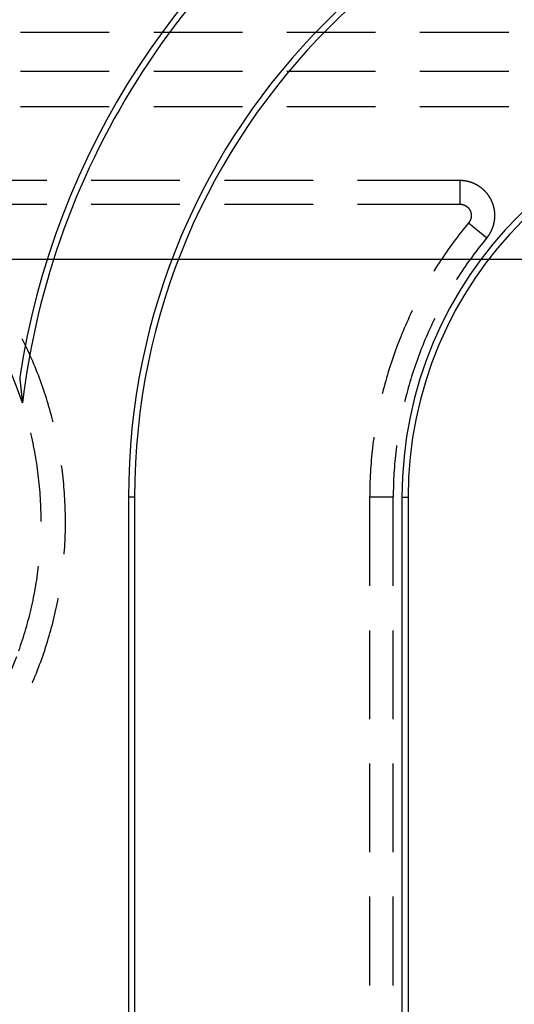
# Model space of a CAD drawing. Units: millimetres. Extents: x 0 to 841, y 0 to 594.
# Drawn here: x 88 to 91, y 517 to 524 of the extents above; entities that cross this region are included whole.
import ezdxf

# ---------------------------------------------------------------- set-up
doc = ezdxf.new("R2010")
doc.units = ezdxf.units.MM
doc.layers.add('LAYER_1', color=179, linetype='Continuous')
doc.layers.add('SLD-0', color=179, linetype='Continuous')

msp = doc.modelspace()

# ---------------------------------------------------------------- linework, layer by layer
at = {"layer": 'LAYER_1'}
msp.add_line((92.936, 522.0818), (69.8265, 522.0818), dxfattribs=at)
at = {"layer": 'SLD-0'}
for p, q in [((88.4985, 523.7061), (87.8635, 523.7061)), ((89.451, 523.7061), (88.816, 523.7061)), ((90.4035, 523.7061), (89.7685, 523.7061)), ((91.356, 523.7061), (90.721, 523.7061)), ((88.4985, 523.4269), (87.8635, 523.4269)), ((89.451, 523.4269), (88.816, 523.4269)), ((90.4035, 523.4269), (89.7685, 523.4269)), ((91.356, 523.4269), (90.721, 523.4269)), ((87.8635, 523.1769), (88.4985, 523.1769)), ((88.816, 523.1769), (89.451, 523.1769)), ((89.7685, 523.1769), (90.4035, 523.1769)), ((90.721, 523.1769), (91.356, 523.1769)), ((88.0518, 522.6459), (87.3192, 522.6459)), ((89.0043, 522.6459), (88.3693, 522.6459)), ((89.9568, 522.6459), (89.3218, 522.6459)), ((91.0069, 522.6459), (90.2743, 522.6459)), ((91.0069, 522.6459), (91.0069, 522.477)), ((91.0092, 522.6459), (91.0069, 522.6459)), ((91.0114, 522.6459), (91.0092, 522.6459)), ((91.0136, 522.6458), (91.0114, 522.6459)), ((91.0159, 522.6457), (91.0136, 522.6458)), ((91.0181, 522.6457), (91.0159, 522.6457)), ((91.0203, 522.6455), (91.0181, 522.6457)), ((91.0225, 522.6454), (91.0203, 522.6455)), ((91.0248, 522.6453), (91.0225, 522.6454)), ((91.027, 522.6451), (91.0248, 522.6453)), ((91.0292, 522.6449), (91.027, 522.6451)), ((91.0314, 522.6447), (91.0292, 522.6449)), ((91.0336, 522.6445), (91.0314, 522.6447)), ((91.0358, 522.6442), (91.0336, 522.6445)), ((91.038, 522.644), (91.0358, 522.6442)), ((91.0402, 522.6437), (91.038, 522.644)), ((91.0424, 522.6434), (91.0402, 522.6437)), ((91.0446, 522.6431), (91.0424, 522.6434)), ((91.0468, 522.6427), (91.0446, 522.6431)), ((91.049, 522.6424), (91.0468, 522.6427)), ((91.0512, 522.642), (91.049, 522.6424)), ((91.0533, 522.6416), (91.0512, 522.642)), ((91.0555, 522.6412), (91.0533, 522.6416)), ((91.0577, 522.6407), (91.0555, 522.6412)), ((91.0598, 522.6403), (91.0577, 522.6407)), ((91.062, 522.6398), (91.0598, 522.6403)), ((91.0641, 522.6393), (91.062, 522.6398)), ((91.0663, 522.6388), (91.0641, 522.6393)), ((91.0684, 522.6383), (91.0663, 522.6388)), ((91.0705, 522.6377), (91.0684, 522.6383)), ((91.0727, 522.6371), (91.0705, 522.6377)), ((91.0748, 522.6365), (91.0727, 522.6371)), ((91.0769, 522.6359), (91.0748, 522.6365)), ((91.079, 522.6353), (91.0769, 522.6359)), ((91.0811, 522.6347), (91.079, 522.6353)), ((91.0832, 522.634), (91.0811, 522.6347)), ((91.0853, 522.6333), (91.0832, 522.634)), ((91.0874, 522.6326), (91.0853, 522.6333)), ((91.0895, 522.6319), (91.0874, 522.6326)), ((91.0916, 522.6312), (91.0895, 522.6319)), ((91.0936, 522.6304), (91.0916, 522.6312)), ((91.0957, 522.6296), (91.0936, 522.6304)), ((91.0978, 522.6288), (91.0957, 522.6296)), ((91.0998, 522.628), (91.0978, 522.6288)), ((91.1019, 522.6272), (91.0998, 522.628)), ((91.1039, 522.6264), (91.1019, 522.6272)), ((91.1059, 522.6255), (91.1039, 522.6264)), ((91.1079, 522.6246), (91.1059, 522.6255)), ((91.11, 522.6237), (91.1079, 522.6246)), ((91.112, 522.6228), (91.11, 522.6237)), ((91.114, 522.6218), (91.112, 522.6228)), ((91.116, 522.6209), (91.114, 522.6218)), ((91.1179, 522.6199), (91.116, 522.6209)), ((91.1199, 522.6189), (91.1179, 522.6199)), ((91.1219, 522.6179), (91.1199, 522.6189)), ((91.1238, 522.6169), (91.1219, 522.6179)), ((91.1258, 522.6158), (91.1238, 522.6169)), ((91.1277, 522.6148), (91.1258, 522.6158)), ((91.1297, 522.6137), (91.1277, 522.6148)), ((91.1316, 522.6126), (91.1297, 522.6137)), ((91.1335, 522.6115), (91.1316, 522.6126)), ((91.1354, 522.6104), (91.1335, 522.6115)), ((91.1373, 522.6092), (91.1354, 522.6104)), ((91.1392, 522.608), (91.1373, 522.6092)), ((91.1411, 522.6068), (91.1392, 522.608)), ((91.143, 522.6056), (91.1411, 522.6068)), ((91.1448, 522.6044), (91.143, 522.6056)), ((91.1467, 522.6032), (91.1448, 522.6044)), ((91.1485, 522.6019), (91.1467, 522.6032)), ((91.1504, 522.6007), (91.1485, 522.6019)), ((91.1522, 522.5994), (91.1504, 522.6007)), ((91.154, 522.5981), (91.1522, 522.5994)), ((91.1558, 522.5968), (91.154, 522.5981)), ((91.1575, 522.5954), (91.1558, 522.5968)), ((91.1593, 522.5941), (91.1575, 522.5954)), ((91.161, 522.5927), (91.1593, 522.5941)), ((91.1628, 522.5914), (91.161, 522.5927)), ((91.1645, 522.59), (91.1628, 522.5914)), ((91.1662, 522.5886), (91.1645, 522.59)), ((91.1679, 522.5871), (91.1662, 522.5886)), ((91.1696, 522.5857), (91.1679, 522.5871)), ((91.1713, 522.5843), (91.1696, 522.5857)), ((91.1729, 522.5828), (91.1713, 522.5843)), ((91.1746, 522.5813), (91.1729, 522.5828)), ((91.1762, 522.5798), (91.1746, 522.5813)), ((91.1778, 522.5783), (91.1762, 522.5798)), ((91.1794, 522.5768), (91.1778, 522.5783)), ((91.181, 522.5753), (91.1794, 522.5768)), ((91.1826, 522.5737), (91.181, 522.5753)), ((91.1842, 522.5722), (91.1826, 522.5737)), ((91.1857, 522.5706), (91.1842, 522.5722)), ((91.1873, 522.569), (91.1857, 522.5706)), ((91.1888, 522.5674), (91.1873, 522.569)), ((91.1903, 522.5658), (91.1888, 522.5674)), ((91.1918, 522.5642), (91.1903, 522.5658)), ((91.1933, 522.5625), (91.1918, 522.5642)), ((91.1947, 522.5609), (91.1933, 522.5625)), ((91.1962, 522.5592), (91.1947, 522.5609)), ((91.1976, 522.5575), (91.1962, 522.5592)), ((91.199, 522.5558), (91.1976, 522.5575)), ((91.2004, 522.5541), (91.199, 522.5558)), ((91.2018, 522.5524), (91.2004, 522.5541)), ((91.2032, 522.5507), (91.2018, 522.5524)), ((91.2045, 522.549), (91.2032, 522.5507)), ((91.2059, 522.5472), (91.2045, 522.549)), ((91.2072, 522.5455), (91.2059, 522.5472)), ((91.2085, 522.5437), (91.2072, 522.5455)), ((91.2098, 522.5419), (91.2085, 522.5437)), ((91.2111, 522.5401), (91.2098, 522.5419)), ((91.2124, 522.5383), (91.2111, 522.5401)), ((91.2136, 522.5365), (91.2124, 522.5383)), ((91.2148, 522.5347), (91.2136, 522.5365)), ((91.2161, 522.5328), (91.2148, 522.5347)), ((91.2173, 522.531), (91.2161, 522.5328)), ((91.2184, 522.5291), (91.2173, 522.531)), ((91.2196, 522.5273), (91.2184, 522.5291)), ((91.2208, 522.5254), (91.2196, 522.5273)), ((91.2219, 522.5235), (91.2208, 522.5254)), ((91.223, 522.5216), (91.2219, 522.5235)), ((91.2241, 522.5197), (91.223, 522.5216)), ((91.2252, 522.5178), (91.2241, 522.5197)), ((91.2263, 522.5159), (91.2252, 522.5178)), ((91.2273, 522.5139), (91.2263, 522.5159)), ((91.2283, 522.512), (91.2273, 522.5139)), ((91.2294, 522.51), (91.2283, 522.512)), ((91.2304, 522.5081), (91.2294, 522.51)), ((91.2313, 522.5061), (91.2304, 522.5081)), ((91.2323, 522.5041), (91.2313, 522.5061)), ((91.2332, 522.5021), (91.2323, 522.5041)), ((91.2342, 522.5001), (91.2332, 522.5021)), ((91.2351, 522.4981), (91.2342, 522.5001)), ((91.236, 522.4961), (91.2351, 522.4981)), ((91.2368, 522.4941), (91.236, 522.4961)), ((91.2377, 522.4921), (91.2368, 522.4941)), ((91.2385, 522.49), (91.2377, 522.4921)), ((91.2393, 522.488), (91.2385, 522.49)), ((91.2401, 522.4859), (91.2393, 522.488)), ((91.2409, 522.4838), (91.2401, 522.4859)), ((91.2417, 522.4818), (91.2409, 522.4838)), ((87.3192, 522.477), (88.0518, 522.477)), ((88.3693, 522.477), (89.0043, 522.477)), ((89.3218, 522.477), (89.9568, 522.477)), ((90.2743, 522.477), (91.0069, 522.477)), ((91.0069, 522.477), (91.0076, 522.477)), ((91.0076, 522.477), (91.0084, 522.477)), ((91.0084, 522.477), (91.0091, 522.477)), ((91.0091, 522.477), (91.0098, 522.477)), ((91.0098, 522.477), (91.0105, 522.477)), ((91.0105, 522.477), (91.0113, 522.4769)), ((91.0113, 522.4769), (91.012, 522.4769)), ((91.012, 522.4769), (91.0127, 522.4768)), ((91.0127, 522.4768), (91.0134, 522.4768)), ((91.0134, 522.4768), (91.0142, 522.4767)), ((91.0142, 522.4767), (91.0149, 522.4767)), ((91.0149, 522.4767), (91.0156, 522.4766)), ((91.0156, 522.4766), (91.0163, 522.4765)), ((91.0163, 522.4765), (91.017, 522.4764)), ((91.017, 522.4764), (91.0177, 522.4763)), ((91.0177, 522.4763), (91.0184, 522.4762)), ((91.0184, 522.4762), (91.0192, 522.4761)), ((91.0192, 522.4761), (91.0199, 522.476)), ((91.0199, 522.476), (91.0206, 522.4759)), ((91.0206, 522.4759), (91.0213, 522.4758)), ((91.0213, 522.4758), (91.022, 522.4756)), ((91.022, 522.4756), (91.0227, 522.4755)), ((91.0227, 522.4755), (91.0234, 522.4754)), ((91.0234, 522.4754), (91.0241, 522.4752)), ((91.0241, 522.4752), (91.0248, 522.4751)), ((91.0248, 522.4751), (91.0255, 522.4749)), ((91.0255, 522.4749), (91.0262, 522.4747)), ((91.0262, 522.4747), (91.0269, 522.4746)), ((91.0269, 522.4746), (91.0276, 522.4744)), ((91.0276, 522.4744), (91.0283, 522.4742)), ((91.0283, 522.4742), (91.029, 522.474)), ((91.029, 522.474), (91.0296, 522.4738)), ((91.0296, 522.4738), (91.0303, 522.4736)), ((91.0303, 522.4736), (91.031, 522.4734)), ((91.031, 522.4734), (91.0317, 522.4732)), ((91.0317, 522.4732), (91.0324, 522.473)), ((91.0324, 522.473), (91.033, 522.4727)), ((91.033, 522.4727), (91.0337, 522.4725)), ((91.0337, 522.4725), (91.0344, 522.4723)), ((91.0344, 522.4723), (91.0351, 522.472)), ((91.0351, 522.472), (91.0357, 522.4718)), ((91.0357, 522.4718), (91.0364, 522.4715)), ((91.0364, 522.4715), (91.0371, 522.4712)), ((91.0371, 522.4712), (91.0377, 522.471)), ((91.0377, 522.471), (91.0384, 522.4707)), ((91.0384, 522.4707), (91.0391, 522.4704)), ((91.0391, 522.4704), (91.0397, 522.4701)), ((91.0397, 522.4701), (91.0404, 522.4698)), ((91.0404, 522.4698), (91.041, 522.4695)), ((91.041, 522.4695), (91.0417, 522.4692)), ((91.0417, 522.4692), (91.0423, 522.4689)), ((91.0423, 522.4689), (91.043, 522.4686)), ((91.043, 522.4686), (91.0436, 522.4683)), ((91.0436, 522.4683), (91.0442, 522.468)), ((91.0442, 522.468), (91.0449, 522.4676)), ((91.0449, 522.4676), (91.0455, 522.4673)), ((91.0455, 522.4673), (91.0461, 522.4669)), ((91.0461, 522.4669), (91.0468, 522.4666)), ((91.0468, 522.4666), (91.0474, 522.4662)), ((91.0474, 522.4662), (91.048, 522.4659)), ((91.048, 522.4659), (91.0486, 522.4655)), ((91.0486, 522.4655), (91.0493, 522.4651)), ((91.0493, 522.4651), (91.0499, 522.4648)), ((91.0499, 522.4648), (91.0505, 522.4644)), ((91.0505, 522.4644), (91.0511, 522.464)), ((91.0511, 522.464), (91.0517, 522.4636)), ((91.0517, 522.4636), (91.0523, 522.4632)), ((91.0523, 522.4632), (91.0529, 522.4628)), ((91.0529, 522.4628), (91.0535, 522.4624)), ((91.0535, 522.4624), (91.0541, 522.4619)), ((91.0541, 522.4619), (91.0547, 522.4615)), ((91.0547, 522.4615), (91.0552, 522.4611)), ((91.0552, 522.4611), (91.0558, 522.4607)), ((91.0558, 522.4607), (91.0564, 522.4602)), ((91.0564, 522.4602), (91.0569, 522.4598)), ((91.0569, 522.4598), (91.0575, 522.4593)), ((91.0575, 522.4593), (91.0581, 522.4589)), ((91.0581, 522.4589), (91.0586, 522.4584)), ((91.0586, 522.4584), (91.0592, 522.458)), ((91.0592, 522.458), (91.0597, 522.4575)), ((91.0597, 522.4575), (91.0603, 522.457)), ((91.0603, 522.457), (91.0608, 522.4566)), ((91.0608, 522.4566), (91.0613, 522.4561)), ((91.0613, 522.4561), (91.0619, 522.4556)), ((91.0619, 522.4556), (91.0624, 522.4551)), ((91.0624, 522.4551), (91.0629, 522.4546)), ((91.0629, 522.4546), (91.0634, 522.4541)), ((91.0634, 522.4541), (91.0639, 522.4536)), ((91.0639, 522.4536), (91.0645, 522.4531)), ((91.0645, 522.4531), (91.065, 522.4526)), ((91.065, 522.4526), (91.0655, 522.4521)), ((91.0655, 522.4521), (91.0659, 522.4516)), ((91.0659, 522.4516), (91.0664, 522.451)), ((91.0664, 522.451), (91.0669, 522.4505)), ((91.0669, 522.4505), (91.0674, 522.45)), ((91.0674, 522.45), (91.0679, 522.4494)), ((91.0679, 522.4494), (91.0683, 522.4489)), ((91.0683, 522.4489), (91.0688, 522.4484)), ((91.0688, 522.4484), (91.0693, 522.4478)), ((91.0693, 522.4478), (91.0697, 522.4473)), ((91.0697, 522.4473), (91.0702, 522.4467)), ((91.0702, 522.4467), (91.0706, 522.4461)), ((91.0706, 522.4461), (91.0711, 522.4456)), ((91.0711, 522.4456), (91.0715, 522.445)), ((91.0715, 522.445), (91.0719, 522.4444)), ((91.0719, 522.4444), (91.0724, 522.4439)), ((91.0724, 522.4439), (91.0728, 522.4433)), ((91.0728, 522.4433), (91.0732, 522.4427)), ((91.0732, 522.4427), (91.0736, 522.4421)), ((91.0736, 522.4421), (91.074, 522.4415)), ((91.074, 522.4415), (91.0744, 522.4409)), ((91.0744, 522.4409), (91.0748, 522.4403)), ((91.0748, 522.4403), (91.0752, 522.4398)), ((91.0752, 522.4398), (91.0756, 522.4391)), ((91.0756, 522.4391), (91.076, 522.4385)), ((91.076, 522.4385), (91.0763, 522.4379)), ((91.0763, 522.4379), (91.0767, 522.4373)), ((91.0767, 522.4373), (91.0771, 522.4367)), ((91.0771, 522.4367), (91.0774, 522.4361)), ((91.0774, 522.4361), (91.0778, 522.4355)), ((91.0778, 522.4355), (91.0781, 522.4348)), ((91.0781, 522.4348), (91.0785, 522.4342)), ((91.0785, 522.4342), (91.0788, 522.4336)), ((91.0788, 522.4336), (91.0791, 522.4329)), ((91.0791, 522.4329), (91.0794, 522.4323)), ((91.0794, 522.4323), (91.0798, 522.4317)), ((91.0798, 522.4317), (91.0801, 522.431)), ((91.0801, 522.431), (91.0804, 522.4304)), ((91.0804, 522.4304), (91.0807, 522.4297)), ((91.0807, 522.4297), (91.081, 522.4291)), ((91.081, 522.4291), (91.0813, 522.4284)), ((91.0813, 522.4284), (91.0815, 522.4278)), ((91.0815, 522.4278), (91.0818, 522.4271)), ((91.0818, 522.4271), (91.0821, 522.4265)), ((91.0821, 522.4265), (91.0824, 522.4258)), ((91.0824, 522.4258), (91.0826, 522.4251)), ((91.0826, 522.4251), (91.0829, 522.4245)), ((91.0829, 522.4245), (91.0831, 522.4238)), ((91.0831, 522.4238), (91.0834, 522.4231)), ((91.0834, 522.4231), (91.0836, 522.4224)), ((91.0836, 522.4224), (91.0838, 522.4217)), ((91.0838, 522.4217), (91.084, 522.4211)), ((91.084, 522.4211), (91.0843, 522.4204)), ((91.0843, 522.4204), (91.0845, 522.4197)), ((91.0845, 522.4197), (91.0847, 522.419)), ((91.0847, 522.419), (91.0849, 522.4183)), ((91.0849, 522.4183), (91.0851, 522.4176)), ((91.0851, 522.4176), (91.0853, 522.4169)), ((91.0853, 522.4169), (91.0854, 522.4162)), ((91.0854, 522.4162), (91.0856, 522.4155)), ((91.0856, 522.4155), (91.0858, 522.4148)), ((91.0858, 522.4148), (91.086, 522.4141)), ((91.086, 522.4141), (91.0861, 522.4134)), ((91.0861, 522.4134), (91.0863, 522.4127)), ((91.0863, 522.4127), (91.0864, 522.412)), ((91.2424, 522.4797), (91.2417, 522.4818)), ((91.2432, 522.4776), (91.2424, 522.4797)), ((91.2439, 522.4755), (91.2432, 522.4776)), ((91.2446, 522.4734), (91.2439, 522.4755)), ((91.2452, 522.4713), (91.2446, 522.4734)), ((91.2459, 522.4692), (91.2452, 522.4713)), ((91.2465, 522.4671), (91.2459, 522.4692)), ((91.2471, 522.465), (91.2465, 522.4671)), ((91.2477, 522.4628), (91.2471, 522.465)), ((91.2483, 522.4607), (91.2477, 522.4628)), ((91.2489, 522.4585), (91.2483, 522.4607)), ((91.2494, 522.4564), (91.2489, 522.4585)), ((91.2499, 522.4543), (91.2494, 522.4564)), ((91.2504, 522.4521), (91.2499, 522.4543)), ((91.2509, 522.4499), (91.2504, 522.4521)), ((91.2514, 522.4478), (91.2509, 522.4499)), ((91.2518, 522.4456), (91.2514, 522.4478)), ((91.2523, 522.4434), (91.2518, 522.4456)), ((91.2527, 522.4413), (91.2523, 522.4434)), ((91.2531, 522.4391), (91.2527, 522.4413)), ((91.2534, 522.4369), (91.2531, 522.4391)), ((91.2538, 522.4347), (91.2534, 522.4369)), ((91.2541, 522.4325), (91.2538, 522.4347)), ((91.2544, 522.4303), (91.2541, 522.4325)), ((91.2547, 522.4281), (91.2544, 522.4303)), ((91.255, 522.4259), (91.2547, 522.4281)), ((91.2553, 522.4237), (91.255, 522.4259)), ((91.2555, 522.4215), (91.2553, 522.4237)), ((91.2557, 522.4193), (91.2555, 522.4215)), ((91.2559, 522.4171), (91.2557, 522.4193)), ((91.2561, 522.4149), (91.2559, 522.4171)), ((91.2563, 522.4127), (91.2561, 522.4149)), ((91.2564, 522.4105), (91.2563, 522.4127)), ((91.0694, 522.3441), (91.0553, 522.327)), ((91.0698, 522.3447), (91.0694, 522.3441)), ((91.0694, 522.3441), (91.1993, 522.2363)), ((91.0703, 522.3452), (91.0698, 522.3447)), ((91.0707, 522.3458), (91.0703, 522.3452)), ((91.0712, 522.3464), (91.0707, 522.3458)), ((91.0716, 522.3469), (91.0712, 522.3464)), ((91.072, 522.3475), (91.0716, 522.3469)), ((91.0725, 522.3481), (91.072, 522.3475)), ((91.0729, 522.3487), (91.0725, 522.3481)), ((91.0733, 522.3492), (91.0729, 522.3487)), ((91.0737, 522.3498), (91.0733, 522.3492)), ((91.0741, 522.3504), (91.0737, 522.3498)), ((91.0745, 522.351), (91.0741, 522.3504)), ((91.0749, 522.3516), (91.0745, 522.351)), ((91.0753, 522.3522), (91.0749, 522.3516)), ((91.0757, 522.3528), (91.0753, 522.3522)), ((91.076, 522.3534), (91.0757, 522.3528)), ((91.0764, 522.3541), (91.076, 522.3534)), ((91.0768, 522.3547), (91.0764, 522.3541)), ((91.0771, 522.3553), (91.0768, 522.3547)), ((91.0775, 522.3559), (91.0771, 522.3553)), ((91.0778, 522.3565), (91.0775, 522.3559)), ((91.0782, 522.3572), (91.0778, 522.3565)), ((91.0785, 522.3578), (91.0782, 522.3572)), ((91.0789, 522.3584), (91.0785, 522.3578)), ((91.0792, 522.3591), (91.0789, 522.3584)), ((91.0795, 522.3597), (91.0792, 522.3591)), ((91.0798, 522.3604), (91.0795, 522.3597)), ((91.0801, 522.361), (91.0798, 522.3604)), ((91.0804, 522.3617), (91.0801, 522.361)), ((91.0807, 522.3623), (91.0804, 522.3617)), ((91.081, 522.363), (91.0807, 522.3623)), ((91.0813, 522.3636), (91.081, 522.363)), ((91.0816, 522.3643), (91.0813, 522.3636)), ((91.0819, 522.3649), (91.0816, 522.3643)), ((91.0822, 522.3656), (91.0819, 522.3649)), ((91.0824, 522.3663), (91.0822, 522.3656)), ((91.0827, 522.3669), (91.0824, 522.3663)), ((91.0829, 522.3676), (91.0827, 522.3669)), ((91.0832, 522.3683), (91.0829, 522.3676)), ((91.0834, 522.3689), (91.0832, 522.3683)), ((91.0837, 522.3696), (91.0834, 522.3689)), ((91.0839, 522.3703), (91.0837, 522.3696)), ((91.0841, 522.371), (91.0839, 522.3703)), ((91.0843, 522.3717), (91.0841, 522.371)), ((91.0845, 522.3724), (91.0843, 522.3717)), ((91.0848, 522.373), (91.0845, 522.3724)), ((91.085, 522.3737), (91.0848, 522.373)), ((91.0851, 522.3744), (91.085, 522.3737)), ((91.0853, 522.3751), (91.0851, 522.3744)), ((91.0855, 522.3758), (91.0853, 522.3751)), ((91.0857, 522.3765), (91.0855, 522.3758)), ((91.0859, 522.3772), (91.0857, 522.3765)), ((91.086, 522.3779), (91.0859, 522.3772)), ((91.0862, 522.3786), (91.086, 522.3779)), ((91.0863, 522.3793), (91.0862, 522.3786)), ((91.0865, 522.38), (91.0863, 522.3793)), ((91.0864, 522.412), (91.0865, 522.4113)), ((91.0865, 522.4113), (91.0867, 522.4106)), ((91.0866, 522.3807), (91.0865, 522.38)), ((91.0867, 522.3814), (91.0866, 522.3807)), ((91.0867, 522.4106), (91.0868, 522.4099)), ((91.0869, 522.3821), (91.0867, 522.3814)), ((91.0868, 522.4099), (91.0869, 522.4092)), ((91.0869, 522.4092), (91.087, 522.4085)), ((91.087, 522.3828), (91.0869, 522.3821)), ((91.087, 522.4085), (91.0872, 522.4078)), ((91.0871, 522.3835), (91.087, 522.3828)), ((91.0872, 522.3842), (91.0871, 522.3835)), ((91.0872, 522.4078), (91.0873, 522.4071)), ((91.0873, 522.3849), (91.0872, 522.3842)), ((91.0873, 522.4071), (91.0874, 522.4064)), ((91.0874, 522.3856), (91.0873, 522.3849)), ((91.0874, 522.4064), (91.0874, 522.4057)), ((91.0874, 522.4057), (91.0875, 522.4049)), ((91.0875, 522.3863), (91.0874, 522.3856)), ((91.0875, 522.4049), (91.0876, 522.4042)), ((91.0876, 522.387), (91.0875, 522.3863)), ((91.0876, 522.4042), (91.0877, 522.4035)), ((91.0877, 522.3885), (91.0876, 522.3878)), ((91.0876, 522.3878), (91.0876, 522.387)), ((91.0877, 522.4035), (91.0877, 522.4028)), ((91.0877, 522.4028), (91.0878, 522.4021)), ((91.0878, 522.3892), (91.0877, 522.3885)), ((91.0878, 522.4021), (91.0878, 522.4014)), ((91.0878, 522.4014), (91.0879, 522.4006)), ((91.0879, 522.3906), (91.0878, 522.3899)), ((91.0878, 522.3899), (91.0878, 522.3892)), ((91.0879, 522.4006), (91.0879, 522.3999)), ((91.0879, 522.3999), (91.088, 522.3992)), ((91.088, 522.392), (91.0879, 522.3913)), ((91.0879, 522.3913), (91.0879, 522.3906)), ((91.088, 522.3992), (91.088, 522.3985)), ((91.088, 522.3985), (91.088, 522.3978)), ((91.088, 522.3978), (91.088, 522.3971)), ((91.088, 522.3971), (91.088, 522.3963)), ((91.088, 522.3963), (91.088, 522.3956)), ((91.088, 522.3956), (91.088, 522.3949)), ((91.088, 522.3949), (91.088, 522.3942)), ((91.088, 522.3942), (91.088, 522.3935)), ((91.088, 522.3935), (91.088, 522.3928)), ((91.088, 522.3928), (91.088, 522.392)), ((91.2506, 522.3404), (91.2511, 522.3425)), ((91.2511, 522.3425), (91.2516, 522.3447)), ((91.2516, 522.3447), (91.252, 522.3468)), ((91.252, 522.3468), (91.2525, 522.349)), ((91.2525, 522.349), (91.2529, 522.3511)), ((91.2529, 522.3511), (91.2533, 522.3533)), ((91.2533, 522.3533), (91.2536, 522.3555)), ((91.2536, 522.3555), (91.254, 522.3577)), ((91.254, 522.3577), (91.2543, 522.3598)), ((91.2543, 522.3598), (91.2546, 522.362)), ((91.2546, 522.362), (91.2549, 522.3642)), ((91.2549, 522.3642), (91.2552, 522.3664)), ((91.2552, 522.3664), (91.2554, 522.3686)), ((91.2554, 522.3686), (91.2557, 522.3708)), ((91.2557, 522.3708), (91.2559, 522.373)), ((91.2559, 522.373), (91.2561, 522.3752)), ((91.2561, 522.3752), (91.2562, 522.3774)), ((91.2562, 522.3774), (91.2564, 522.3796)), ((91.2565, 522.4083), (91.2564, 522.4105)), ((91.2564, 522.3796), (91.2565, 522.3818)), ((91.2566, 522.4061), (91.2565, 522.4083)), ((91.2565, 522.3818), (91.2566, 522.384)), ((91.2567, 522.4039), (91.2566, 522.4061)), ((91.2566, 522.384), (91.2567, 522.3862)), ((91.2568, 522.4017), (91.2567, 522.4039)), ((91.2567, 522.3862), (91.2568, 522.3884)), ((91.2568, 522.3994), (91.2568, 522.4017)), ((91.2569, 522.3972), (91.2568, 522.3994)), ((91.2568, 522.3906), (91.2569, 522.3928)), ((91.2568, 522.3884), (91.2568, 522.3906)), ((91.2569, 522.395), (91.2569, 522.3972)), ((91.2569, 522.3928), (91.2569, 522.395)), ((91.0137, 522.275), (91.0001, 522.2575)), ((91.0275, 522.2924), (91.0137, 522.275)), ((91.0413, 522.3098), (91.0275, 522.2924)), ((91.0553, 522.327), (91.0413, 522.3098)), ((91.2233, 522.2707), (91.2244, 522.2727)), ((91.2244, 522.2727), (91.2254, 522.2746)), ((91.2254, 522.2746), (91.2265, 522.2765)), ((91.2265, 522.2765), (91.2275, 522.2785)), ((91.2275, 522.2785), (91.2286, 522.2804)), ((91.2286, 522.2804), (91.2296, 522.2824)), ((91.2296, 522.2824), (91.2306, 522.2844)), ((91.2306, 522.2844), (91.2316, 522.2864)), ((91.2316, 522.2864), (91.2325, 522.2883)), ((91.2325, 522.2883), (91.2335, 522.2903)), ((91.2335, 522.2903), (91.2344, 522.2923)), ((91.2344, 522.2923), (91.2353, 522.2944)), ((91.2353, 522.2944), (91.2362, 522.2964)), ((91.2362, 522.2964), (91.237, 522.2984)), ((91.237, 522.2984), (91.2379, 522.3005)), ((91.2379, 522.3005), (91.2387, 522.3025)), ((91.2387, 522.3025), (91.2396, 522.3045)), ((91.2396, 522.3045), (91.2404, 522.3066)), ((91.2404, 522.3066), (91.2411, 522.3087)), ((91.2411, 522.3087), (91.2419, 522.3107)), ((91.2419, 522.3107), (91.2426, 522.3128)), ((91.2426, 522.3128), (91.2434, 522.3149)), ((91.2434, 522.3149), (91.2441, 522.317)), ((91.2441, 522.317), (91.2448, 522.3191)), ((91.2448, 522.3191), (91.2454, 522.3212)), ((91.2454, 522.3212), (91.2461, 522.3233)), ((91.2461, 522.3233), (91.2467, 522.3254)), ((91.2467, 522.3254), (91.2473, 522.3275)), ((91.2473, 522.3275), (91.2479, 522.3297)), ((91.2479, 522.3297), (91.2485, 522.3318)), ((91.2485, 522.3318), (91.2491, 522.3339)), ((91.2491, 522.3339), (91.2496, 522.3361)), ((91.2496, 522.3361), (91.2501, 522.3382)), ((91.2501, 522.3382), (91.2506, 522.3404)), ((90.9601, 522.2044), (90.947, 522.1865)), ((90.9733, 522.2222), (90.9601, 522.2044)), ((90.9867, 522.2399), (90.9733, 522.2222)), ((91.0001, 522.2575), (90.9867, 522.2399)), ((91.1723, 522.2032), (91.1589, 522.1864)), ((91.1857, 522.2198), (91.1723, 522.2032)), ((91.1993, 522.2363), (91.1857, 522.2198)), ((91.1993, 522.2363), (91.2007, 522.238)), ((91.2007, 522.238), (91.2021, 522.2397)), ((91.2021, 522.2397), (91.2035, 522.2415)), ((91.2035, 522.2415), (91.2049, 522.2432)), ((91.2049, 522.2432), (91.2062, 522.245)), ((91.2062, 522.245), (91.2075, 522.2467)), ((91.2075, 522.2467), (91.2088, 522.2485)), ((91.2088, 522.2485), (91.2101, 522.2503)), ((91.2101, 522.2503), (91.2114, 522.2521)), ((91.2114, 522.2521), (91.2127, 522.2539)), ((91.2127, 522.2539), (91.2139, 522.2558)), ((91.2139, 522.2558), (91.2151, 522.2576)), ((91.2151, 522.2576), (91.2163, 522.2594)), ((91.2163, 522.2594), (91.2175, 522.2613)), ((91.2175, 522.2613), (91.2187, 522.2632)), ((91.2187, 522.2632), (91.2199, 522.265)), ((91.2199, 522.265), (91.221, 522.2669)), ((91.221, 522.2669), (91.2222, 522.2688)), ((91.2222, 522.2688), (91.2233, 522.2707)), ((90.9085, 522.1322), (90.896, 522.1139)), ((90.9212, 522.1504), (90.9085, 522.1322)), ((90.9341, 522.1685), (90.9212, 522.1504)), ((90.947, 522.1865), (90.9341, 522.1685)), ((91.1196, 522.1357), (91.1067, 522.1186)), ((91.1325, 522.1527), (91.1196, 522.1357)), ((91.1457, 522.1696), (91.1325, 522.1527)), ((91.1589, 522.1864), (91.1457, 522.1696)), ((90.8712, 522.0771), (90.8591, 522.0585)), ((90.8835, 522.0955), (90.8712, 522.0771)), ((90.896, 522.1139), (90.8835, 522.0955)), ((91.0689, 522.0667), (91.0565, 522.0492)), ((91.0814, 522.0841), (91.0689, 522.0667)), ((91.094, 522.1014), (91.0814, 522.0841)), ((91.1067, 522.1186), (91.094, 522.1014)), ((90.8234, 522.0024), (90.8191, 521.9954)), ((90.8351, 522.0212), (90.8234, 522.0024)), ((90.847, 522.0399), (90.8351, 522.0212)), ((90.8591, 522.0585), (90.847, 522.0399)), ((91.0202, 521.9962), (91.0084, 521.9784)), ((91.0322, 522.0139), (91.0202, 521.9962)), ((91.0443, 522.0316), (91.0322, 522.0139)), ((91.0565, 522.0492), (91.0443, 522.0316)), ((90.9851, 521.9424), (90.9813, 521.9364)), ((90.9967, 521.9604), (90.9851, 521.9424)), ((91.0084, 521.9784), (90.9967, 521.9604)), ((90.6636, 521.7108), (90.6541, 521.6908)), ((90.6667, 521.7171), (90.6636, 521.7108)), ((90.6355, 521.6505), (90.6264, 521.6303)), ((90.6447, 521.6707), (90.6355, 521.6505)), ((90.6541, 521.6908), (90.6447, 521.6707)), ((90.8186, 521.6434), (90.8093, 521.6241)), ((90.8264, 521.6594), (90.8186, 521.6434)), ((90.6, 521.5692), (90.5915, 521.5487)), ((90.6087, 521.5896), (90.6, 521.5692)), ((90.6175, 521.61), (90.6087, 521.5896)), ((90.6264, 521.6303), (90.6175, 521.61)), ((90.7913, 521.5853), (90.7825, 521.5657)), ((90.8002, 521.6047), (90.7913, 521.5853)), ((90.8093, 521.6241), (90.8002, 521.6047)), ((87.8785, 521.5097), (87.8768, 521.5129)), ((87.888, 521.4903), (87.8785, 521.5097)), ((90.575, 521.5075), (90.5669, 521.4869)), ((90.5832, 521.5281), (90.575, 521.5075)), ((90.5915, 521.5487), (90.5832, 521.5281)), ((90.757, 521.5068), (90.7488, 521.4871)), ((90.7653, 521.5265), (90.757, 521.5068)), ((90.7739, 521.5462), (90.7653, 521.5265)), ((90.7825, 521.5657), (90.7739, 521.5462)), ((87.8974, 521.4709), (87.888, 521.4903)), ((87.9067, 521.4514), (87.8974, 521.4709)), ((87.9158, 521.4318), (87.9067, 521.4514)), ((87.9248, 521.4122), (87.9158, 521.4318)), ((90.5513, 521.4454), (90.5437, 521.4245)), ((90.559, 521.4662), (90.5513, 521.4454)), ((90.5669, 521.4869), (90.559, 521.4662)), ((90.725, 521.4274), (90.7173, 521.4074)), ((90.7328, 521.4473), (90.725, 521.4274)), ((90.7407, 521.4672), (90.7328, 521.4473)), ((90.7488, 521.4871), (90.7407, 521.4672)), ((87.9336, 521.3925), (87.9248, 521.4122)), ((87.9423, 521.3727), (87.9336, 521.3925)), ((87.9508, 521.3529), (87.9423, 521.3727)), ((90.5218, 521.3617), (90.5148, 521.3407)), ((90.5289, 521.3827), (90.5218, 521.3617)), ((90.5362, 521.4037), (90.5289, 521.3827)), ((90.5437, 521.4245), (90.5362, 521.4037)), ((90.7025, 521.3672), (90.6953, 521.3471)), ((90.7099, 521.3873), (90.7025, 521.3672)), ((90.7173, 521.4074), (90.7099, 521.3873)), ((87.9592, 521.333), (87.9508, 521.3529)), ((87.9675, 521.3131), (87.9592, 521.333)), ((87.9756, 521.2931), (87.9675, 521.3131)), ((87.9835, 521.273), (87.9756, 521.2931)), ((90.5012, 521.2984), (90.4947, 521.2772)), ((90.5079, 521.3196), (90.5012, 521.2984)), ((90.5148, 521.3407), (90.5079, 521.3196)), ((90.6747, 521.2863), (90.6681, 521.2659)), ((90.6814, 521.3066), (90.6747, 521.2863)), ((90.6883, 521.3269), (90.6814, 521.3066)), ((90.6953, 521.3471), (90.6883, 521.3269)), ((87.8576, 521.2367), (87.8579, 521.2341)), ((87.8579, 521.2341), (87.8581, 521.2315)), ((87.8581, 521.2315), (87.8584, 521.2289)), ((87.8584, 521.2289), (87.8587, 521.2263)), ((87.8587, 521.2263), (87.859, 521.2237)), ((87.859, 521.2237), (87.8593, 521.2211)), ((87.8593, 521.2211), (87.8596, 521.2185)), ((87.8596, 521.2185), (87.8599, 521.2158)), ((87.8599, 521.2158), (87.8602, 521.2132)), ((87.9913, 521.2529), (87.9835, 521.273)), ((87.999, 521.2327), (87.9913, 521.2529)), ((88.0065, 521.2125), (87.999, 521.2327)), ((90.4821, 521.2347), (90.476, 521.2134)), ((90.4883, 521.256), (90.4821, 521.2347)), ((90.4947, 521.2772), (90.4883, 521.256)), ((90.6553, 521.225), (90.6492, 521.2045)), ((90.6616, 521.2455), (90.6553, 521.225)), ((90.6681, 521.2659), (90.6616, 521.2455)), ((87.8602, 521.2132), (87.8605, 521.2105)), ((87.8605, 521.2105), (87.8608, 521.2079)), ((87.8608, 521.2079), (87.8611, 521.2052)), ((87.8611, 521.2052), (87.8614, 521.2025)), ((87.8614, 521.2025), (87.8617, 521.1999)), ((87.8617, 521.1999), (87.862, 521.1972)), ((87.862, 521.1972), (87.8623, 521.1945)), ((87.8623, 521.1945), (87.8626, 521.1918)), ((87.8626, 521.1918), (87.8629, 521.1891)), ((87.8629, 521.1891), (87.8632, 521.1864)), ((87.8632, 521.1864), (87.8635, 521.1837)), ((87.8635, 521.1837), (87.8637, 521.1809)), ((87.8637, 521.1809), (87.864, 521.1782)), ((87.864, 521.1782), (87.8643, 521.1754)), ((87.8643, 521.1754), (87.8646, 521.1727)), ((87.8646, 521.1727), (87.8649, 521.1699)), ((87.8649, 521.1699), (87.8652, 521.1672)), ((87.8652, 521.1672), (87.8655, 521.1644)), ((87.8655, 521.1644), (87.8658, 521.1616)), ((87.8658, 521.1616), (87.8661, 521.1588)), ((87.8661, 521.1588), (87.8664, 521.156)), ((87.8664, 521.156), (87.8667, 521.1532)), ((87.8667, 521.1532), (87.867, 521.1504)), ((87.867, 521.1504), (87.8673, 521.1475)), ((87.8673, 521.1475), (87.8676, 521.1447)), ((88.0138, 521.1922), (88.0065, 521.2125)), ((88.021, 521.1718), (88.0138, 521.1922)), ((88.0281, 521.1514), (88.021, 521.1718)), ((88.035, 521.131), (88.0281, 521.1514)), ((90.4587, 521.1492), (90.4532, 521.1277)), ((90.4643, 521.1706), (90.4587, 521.1492)), ((90.4701, 521.192), (90.4643, 521.1706)), ((90.476, 521.2134), (90.4701, 521.192)), ((90.6374, 521.1634), (90.6317, 521.1428)), ((90.6432, 521.184), (90.6374, 521.1634)), ((90.6492, 521.2045), (90.6432, 521.184)), ((87.8676, 521.1447), (87.8679, 521.1419)), ((87.8679, 521.1419), (87.8682, 521.139)), ((87.8682, 521.139), (87.8685, 521.1361)), ((87.8685, 521.1361), (87.8688, 521.1333)), ((87.8688, 521.1333), (87.8691, 521.1304)), ((87.8691, 521.1304), (87.8694, 521.1275)), ((87.8694, 521.1275), (87.8697, 521.1246)), ((87.8697, 521.1246), (87.87, 521.1217)), ((87.87, 521.1217), (87.8703, 521.1187)), ((87.8703, 521.1187), (87.8706, 521.1158)), ((87.8706, 521.1158), (87.8709, 521.1129)), ((87.8709, 521.1129), (87.8712, 521.1099)), ((87.8712, 521.1099), (87.8715, 521.107)), ((87.8715, 521.107), (87.8718, 521.104)), ((87.8718, 521.104), (87.8721, 521.101)), ((87.8721, 521.101), (87.8724, 521.098)), ((87.8724, 521.098), (87.8727, 521.095)), ((87.8727, 521.095), (87.873, 521.092)), ((87.873, 521.092), (87.8733, 521.089)), ((87.8733, 521.089), (87.8736, 521.086)), ((87.8736, 521.086), (87.8739, 521.0829)), ((87.8739, 521.0829), (87.8742, 521.0799)), ((87.8742, 521.0799), (87.8745, 521.0768)), ((87.8745, 521.0768), (87.8748, 521.0737)), ((88.0417, 521.1105), (88.035, 521.131)), ((88.0483, 521.0899), (88.0417, 521.1105)), ((88.0548, 521.0693), (88.0483, 521.0899)), ((90.4532, 521.1277), (90.4516, 521.1208)), ((90.6155, 521.0806), (90.6113, 521.0633)), ((90.6208, 521.1014), (90.6155, 521.0806)), ((90.6261, 521.1221), (90.6208, 521.1014)), ((90.6317, 521.1428), (90.6261, 521.1221)), ((87.8748, 521.0737), (87.8751, 521.0706)), ((87.8751, 521.0706), (87.8754, 521.0675)), ((87.8754, 521.0675), (87.8758, 521.0644)), ((87.8758, 521.0644), (87.8761, 521.0613)), ((87.8761, 521.0613), (87.8764, 521.0582)), ((87.8764, 521.0582), (87.8767, 521.055)), ((88.0611, 521.0487), (88.0548, 521.0693)), ((88.0672, 521.028), (88.0611, 521.0487)), ((88.0732, 521.0072), (88.0672, 521.028)), ((88.079, 520.9865), (88.0732, 521.0072)), ((88.0847, 520.9656), (88.079, 520.9865)), ((88.0902, 520.9448), (88.0847, 520.9656)), ((88.0956, 520.9239), (88.0902, 520.9448)), ((88.0969, 520.9186), (88.0956, 520.9239)), ((87.9393, 520.8298), (87.9368, 520.8403)), ((87.944, 520.8093), (87.9393, 520.8298)), ((87.9485, 520.7888), (87.944, 520.8093)), ((90.3901, 520.8012), (90.3871, 520.7792)), ((90.3912, 520.8093), (90.3901, 520.8012)), ((87.9529, 520.7683), (87.9485, 520.7888)), ((87.9571, 520.7478), (87.9529, 520.7683)), ((87.9612, 520.7272), (87.9571, 520.7478)), ((87.965, 520.7066), (87.9612, 520.7272)), ((90.3817, 520.7352), (90.3792, 520.7132)), ((90.3843, 520.7572), (90.3817, 520.7352)), ((90.3871, 520.7792), (90.3843, 520.7572)), ((90.5503, 520.7228), (90.5478, 520.7016)), ((90.5528, 520.7441), (90.5503, 520.7228)), ((90.5538, 520.7512), (90.5528, 520.7441)), ((87.9688, 520.686), (87.965, 520.7066)), ((87.9724, 520.6653), (87.9688, 520.686)), ((87.9758, 520.6446), (87.9724, 520.6653)), ((90.3747, 520.669), (90.3727, 520.6469)), ((90.3769, 520.6911), (90.3747, 520.669)), ((90.3792, 520.7132), (90.3769, 520.6911)), ((90.5434, 520.659), (90.5414, 520.6377)), ((90.5455, 520.6803), (90.5434, 520.659)), ((90.5478, 520.7016), (90.5455, 520.6803)), ((87.9791, 520.6239), (87.9758, 520.6446)), ((87.9822, 520.6032), (87.9791, 520.6239)), ((87.9851, 520.5824), (87.9822, 520.6032)), ((87.9879, 520.5616), (87.9851, 520.5824)), ((88.1576, 520.6063), (88.1574, 520.6071)), ((88.1604, 520.5849), (88.1576, 520.6063)), ((88.1632, 520.5635), (88.1604, 520.5849)), ((90.3692, 520.6027), (90.3677, 520.5806)), ((90.3709, 520.6248), (90.3692, 520.6027)), ((90.3727, 520.6469), (90.3709, 520.6248)), ((90.538, 520.595), (90.5365, 520.5737)), ((90.5396, 520.6164), (90.538, 520.595)), ((90.5414, 520.6377), (90.5396, 520.6164)), ((87.9905, 520.5408), (87.9879, 520.5616)), ((87.993, 520.52), (87.9905, 520.5408)), ((87.9953, 520.4992), (87.993, 520.52)), ((88.1657, 520.542), (88.1632, 520.5635)), ((88.1681, 520.5206), (88.1657, 520.542)), ((88.1704, 520.4991), (88.1681, 520.5206)), ((90.3641, 520.5142), (90.3632, 520.492)), ((90.3651, 520.5363), (90.3641, 520.5142)), ((90.3663, 520.5585), (90.3651, 520.5363)), ((90.3677, 520.5806), (90.3663, 520.5585)), ((90.534, 520.5309), (90.5329, 520.5095)), ((90.5351, 520.5523), (90.534, 520.5309)), ((90.5365, 520.5737), (90.5351, 520.5523)), ((87.9975, 520.4783), (87.9953, 520.4992)), ((87.9995, 520.4574), (87.9975, 520.4783)), ((88.0013, 520.4365), (87.9995, 520.4574)), ((88.1724, 520.4776), (88.1704, 520.4991)), ((88.1744, 520.4561), (88.1724, 520.4776)), ((88.1761, 520.4346), (88.1744, 520.4561)), ((90.3619, 520.4477), (90.3615, 520.4255)), ((90.3625, 520.4698), (90.3619, 520.4477)), ((90.3632, 520.492), (90.3625, 520.4698)), ((90.5308, 520.4454), (90.5304, 520.424)), ((90.5314, 520.4668), (90.5308, 520.4454)), ((90.5321, 520.4882), (90.5314, 520.4668)), ((90.5329, 520.5095), (90.5321, 520.4882)), ((88.003, 520.4156), (88.0013, 520.4365)), ((88.0045, 520.3947), (88.003, 520.4156)), ((88.0059, 520.3738), (88.0045, 520.3947)), ((88.0071, 520.3529), (88.0059, 520.3738)), ((88.1777, 520.4131), (88.1761, 520.4346)), ((88.1792, 520.3916), (88.1777, 520.4131)), ((88.1805, 520.37), (88.1792, 520.3916)), ((88.636, 520.3811), (88.636, 514.0311)), ((88.6796, 520.3811), (88.636, 520.3811)), ((88.6796, 520.3811), (88.6796, 514.0311)), ((90.3613, 520.4033), (90.3612, 520.3811)), ((90.5301, 520.3811), (90.3612, 520.3811)), ((90.3612, 520.3811), (90.3612, 519.7461)), ((90.3615, 520.4255), (90.3613, 520.4033)), ((90.5302, 520.4026), (90.5301, 520.3811)), ((90.5301, 519.7461), (90.5301, 520.3811)), ((90.5304, 520.424), (90.5302, 520.4026)), ((90.5923, 520.3811), (90.5923, 514.0311)), ((90.5923, 520.3811), (90.636, 520.3811)), ((90.636, 520.3811), (90.636, 514.0311)), ((88.0081, 520.3319), (88.0071, 520.3529)), ((88.009, 520.311), (88.0081, 520.3319)), ((88.0097, 520.29), (88.009, 520.311)), ((88.1816, 520.3485), (88.1805, 520.37)), ((88.1826, 520.3269), (88.1816, 520.3485)), ((88.1834, 520.3053), (88.1826, 520.3269)), ((88.184, 520.2838), (88.1834, 520.3053)), ((88.0102, 520.269), (88.0097, 520.29)), ((88.0106, 520.2481), (88.0102, 520.269)), ((88.0109, 520.2271), (88.0106, 520.2481)), ((88.1845, 520.2622), (88.184, 520.2838)), ((88.1849, 520.2406), (88.1845, 520.2622)), ((88.185, 520.219), (88.1849, 520.2406)), ((88.011, 520.2061), (88.0109, 520.2271)), ((88.1846, 520.1543), (88.1849, 520.1759)), ((88.1849, 520.1759), (88.1851, 520.1974)), ((88.1851, 520.1974), (88.185, 520.219)), ((88.1818, 520.068), (88.1827, 520.0896)), ((88.1827, 520.0896), (88.1835, 520.1111)), ((88.1835, 520.1111), (88.1841, 520.1327)), ((88.1841, 520.1327), (88.1846, 520.1543)), ((88.178, 520.0033), (88.1794, 520.0249)), ((88.1794, 520.0249), (88.1807, 520.0464)), ((88.1807, 520.0464), (88.1818, 520.068)), ((88.1758, 519.9736), (88.1764, 519.9818)), ((88.1764, 519.9818), (88.178, 520.0033)), ((87.9905, 519.8715), (87.9924, 519.8869)), ((87.9791, 519.7884), (87.9822, 519.8091)), ((87.9822, 519.8091), (87.9851, 519.8299)), ((87.9851, 519.8299), (87.9879, 519.8507)), ((87.9879, 519.8507), (87.9905, 519.8715)), ((87.9688, 519.7263), (87.9724, 519.747)), ((87.9724, 519.747), (87.9758, 519.7677)), ((87.9758, 519.7677), (87.9791, 519.7884)), ((87.9571, 519.6645), (87.9612, 519.6851)), ((87.9612, 519.6851), (87.965, 519.7057)), ((87.965, 519.7057), (87.9688, 519.7263)), ((87.9393, 519.5825), (87.944, 519.603)), ((87.944, 519.603), (87.9485, 519.6235)), ((87.9485, 519.6235), (87.9529, 519.644)), ((87.9529, 519.644), (87.9571, 519.6645)), ((88.1165, 519.5765), (88.121, 519.5976)), ((88.121, 519.5976), (88.1255, 519.6187)), ((88.1255, 519.6187), (88.1297, 519.6399)), ((88.1297, 519.6399), (88.1334, 519.6591)), ((87.9244, 519.5214), (87.9295, 519.5418)), ((87.9295, 519.5418), (87.9345, 519.5621)), ((87.9345, 519.5621), (87.9393, 519.5825)), ((88.1018, 519.5134), (88.1069, 519.5344)), ((88.1069, 519.5344), (88.1117, 519.5554)), ((88.1117, 519.5554), (88.1165, 519.5765)), ((87.9022, 519.4405), (87.908, 519.4607)), ((87.908, 519.4607), (87.9136, 519.4809)), ((87.9136, 519.4809), (87.9191, 519.5011)), ((87.9191, 519.5011), (87.9244, 519.5214)), ((88.0858, 519.4507), (88.0913, 519.4715)), ((88.0913, 519.4715), (88.0966, 519.4925)), ((88.0966, 519.4925), (88.1018, 519.5134)), ((87.884, 519.3803), (87.8903, 519.4003)), ((87.8903, 519.4003), (87.8963, 519.4204)), ((87.8963, 519.4204), (87.9022, 519.4405)), ((88.0623, 519.3676), (88.0684, 519.3883)), ((88.0684, 519.3883), (88.0743, 519.4091)), ((88.0743, 519.4091), (88.0801, 519.4298)), ((88.0801, 519.4298), (88.0858, 519.4507)), ((90.3612, 519.4286), (90.3612, 518.7936)), ((90.5301, 518.7936), (90.5301, 519.4286)), ((87.8576, 519.3007), (87.8645, 519.3205)), ((87.8645, 519.3205), (87.8711, 519.3404)), ((87.8711, 519.3404), (87.8777, 519.3603)), ((87.8777, 519.3603), (87.884, 519.3803)), ((88.043, 519.3058), (88.0496, 519.3264)), ((88.0496, 519.3264), (88.056, 519.347)), ((88.056, 519.347), (88.0623, 519.3676)), ((87.8507, 519.2809), (87.8576, 519.3007)), ((88.0152, 519.2241), (88.0224, 519.2444)), ((88.0224, 519.2444), (88.0294, 519.2648)), ((88.0294, 519.2648), (88.0363, 519.2853)), ((88.0363, 519.2853), (88.043, 519.3058)), ((87.9928, 519.1633), (88.0004, 519.1835)), ((88.0004, 519.1835), (88.0079, 519.2038)), ((88.0079, 519.2038), (88.0152, 519.2241)), ((87.9608, 519.0831), (87.969, 519.1031)), ((87.969, 519.1031), (87.9771, 519.1231)), ((87.9771, 519.1231), (87.985, 519.1432)), ((87.985, 519.1432), (87.9928, 519.1633)), ((87.9481, 519.053), (87.9524, 519.0632)), ((87.9524, 519.0632), (87.9608, 519.0831)), ((90.3612, 518.4761), (90.3612, 517.8411)), ((90.5301, 517.8411), (90.5301, 518.4761)), ((90.3612, 517.5236), (90.3612, 516.8886)), ((90.5301, 516.8886), (90.5301, 517.5236))]:
    msp.add_line(p, q, dxfattribs=at)
for centre, radius, start, end in [((93.436, 520.3811), 5.6, 121.00272, 173.08831), ((93.436, 520.3811), 4.8, 90, 180), ((93.436, 520.3811), 5.6436, 122.56482, 171.28021), ((93.436, 520.3811), 4.7564, 90, 180), ((93.436, 520.3811), 2.8436, 90, 180), ((93.436, 520.3811), 2.8, 90, 180), ((85.261, 520.2061), 2.75, 17.98038, 339.44958)]:
    msp.add_arc(centre, radius, start, end, dxfattribs=at)

doc.saveas('drawing.dxf')
